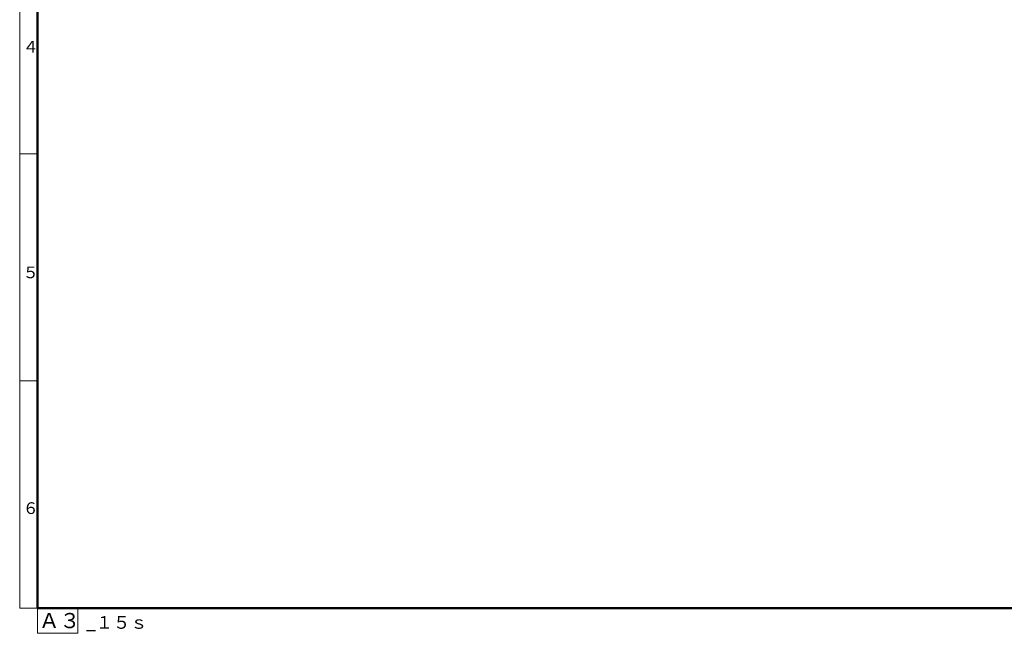
# Model space of a CAD drawing. Units: millimetres. Extents: x 76 to 2084, y 33 to 1423.
# Drawn here: x 76 to 1049, y 33 to 639 of the extents above; entities that cross this region are included whole.
import ezdxf

# ---------------------------------------------------------------- set-up
doc = ezdxf.new("R2010")
doc.units = ezdxf.units.MM
doc.header["$LTSCALE"] = 5
for name, color, linetype, lineweight in [('Border (ISO)', 7, 'Continuous', 70), ('Z10', 7, 'Continuous', 18), ('Z20', 7, 'Continuous', 25), ('Z35', 7, 'Continuous', 50)]:
    doc.layers.add(name, color=color, linetype=linetype, lineweight=lineweight)
doc.styles.add('Note Text (JIS)', font='txt')
doc.styles.add('S1_0', font='txt')
doc.styles.add('文字スタイル40', font='tahoma.ttf')

# ---------------------------------------------------------------- blocks, each defined once
blk = doc.blocks.new('図面枠 A3 組立手順a')
at = {"layer": 'Border (ISO)', "lineweight": 18}
for p, q in [((18.8, 11.6), (26.8, 11.6)), ((18.8, 6.6), (18.8, 11.6)), ((26.8, 11.6), (26.8, 6.6)), ((26.8, 6.6), (18.8, 6.6))]:
    blk.add_line(p, q, dxfattribs=at)
at = {"layer": 'Border (ISO)', "lineweight": 50}
blk.add_line((18.8, 11.6), (266, 11.6), dxfattribs=at)
at = {"layer": 'Z10'}
for p, q in [((15.3, 11.6), (15.3, 281)), ((18.8, 101.4), (15.3, 101.4)), ((18.8, 56.5), (15.3, 56.5)), ((18.8, 11.6), (15.3, 11.6))]:
    blk.add_line(p, q, dxfattribs=at)
at = {"layer": 'Z35'}
blk.add_line((18.8, 11.6), (18.8, 281), dxfattribs=at)
at = {"layer": 'Border (ISO)', "insert": (28.41, 10), "char_height": 2.5, "width": 11.4872, "attachment_point": 1, "style": 'Note Text (JIS)'}
blk.add_mtext('\\fＭＳ ゴシック|b0|i0;\\H2.5000;_１５ｓ', dxfattribs=at)
at = {"layer": 'Z20'}
for s, height, style, p in [('４', 2.31, '文字スタイル40', (15.9, 121.36)), ('５', 2.31, '文字スタイル40', (15.9, 76.78)), ('６', 2.31, '文字スタイル40', (15.9, 30.19)), ('Ａ３', 3, 'S1_0', (19.08, 7.62))]:
    blk.add_text(s, height=height, dxfattribs=dict(at, style=style)).set_placement(p)

msp = doc.modelspace()

# ---------------------------------------------------------------- block references
at = {"xscale": 5, "yscale": 5, "zscale": 5}
msp.add_blockref('図面枠 A3 組立手順a', (0, 0), dxfattribs=at)

doc.saveas('drawing.dxf')
